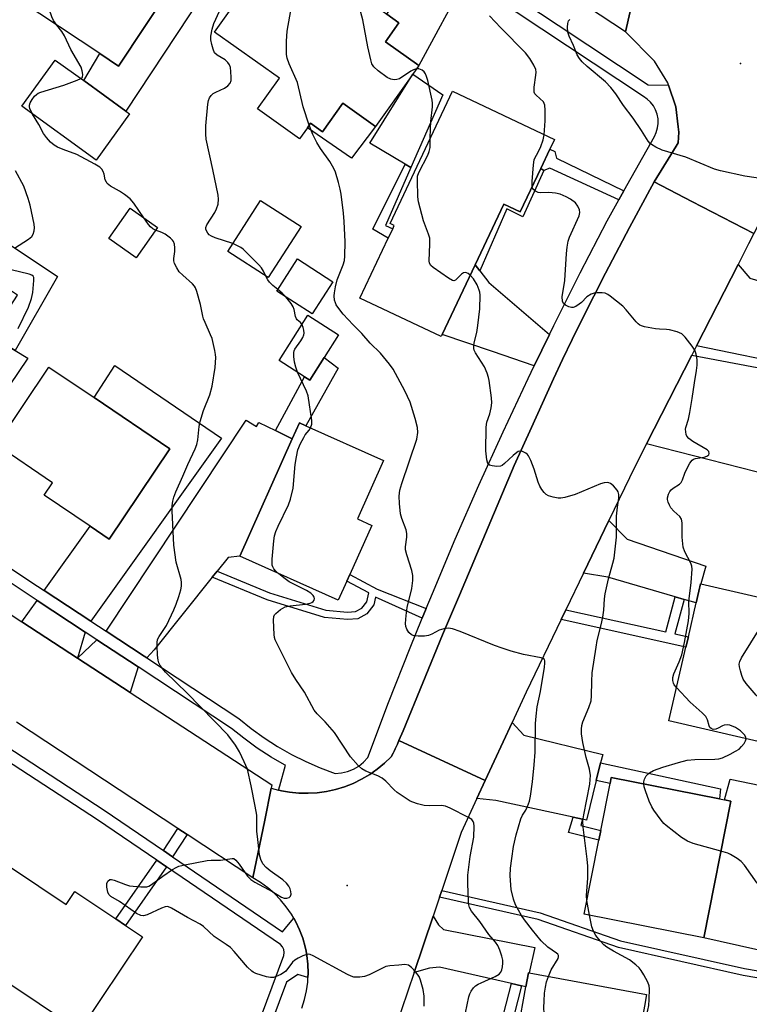
# Model space of a CAD drawing. Units: inches. Extents: x 1315759 to 1321759, y 489449 to 493449.
# Drawn here: x 1318096 to 1318305, y 490348 to 490630 of the extents above; entities that cross this region are included whole.
import ezdxf

# ---------------------------------------------------------------- set-up
doc = ezdxf.new("R2010")
doc.units = ezdxf.units.IN
doc.header["$MEASUREMENT"] = 0
for name, color, linetype in [('BLDG-Footprint', 5, 'Continuous'), ('CULTRL-Pad', 6, 'Continuous'), ('ELEV-Spot Elevation', 7, 'Continuous'), ('TRANS-Driveway', 251, 'Continuous'), ('TRANS-Non Street Sidewalk', 7, 'Continuous'), ('TRANS-Road', 130, 'Continuous'), ('TRANS-Street Sidewalk', 7, 'Continuous'), ('Undefined', 1, 'Continuous')]:
    doc.layers.add(name, color=color, linetype=linetype)

msp = doc.modelspace()

# ---------------------------------------------------------------- linework, layer by layer
at = {"layer": 'BLDG-Footprint'}
for points, elevation in [([(1318118.34, 490681.47), (1318133.28, 490671.57), (1318135.78, 490675.34), (1318144.13, 490669.81), (1318147.44, 490667.61), (1318155.05, 490662.57), (1318124.72, 490616.8), (1318119.34, 490620.37), (1318090.51, 490639.48)], 286.91), ([(1318168.64, 490649.61), (1318184.32, 490638.44), (1318186.94, 490642.12), (1318199.5, 490633.18), (1318201.58, 490631.69), (1318205.05, 490629.22), (1318201.18, 490623.78), (1318210.78, 490616.94), (1318209.02, 490614.47), (1318198.37, 490599.52), (1318189.03, 490606.17), (1318183.19, 490597.97), (1318179.77, 490600.41), (1318178.82, 490599.08), (1318176.61, 490595.97), (1318164.58, 490604.54), (1318170.81, 490613.3), (1318152.2, 490626.56)], 290.75), ([(1318127.88, 490603.13), (1318118.3, 490589.87), (1318096.99, 490605.27), (1318106.57, 490618.53), (1318114.75, 490612.62), (1318126.84, 490603.88)], 298.24), ([(1318245.7, 490587.47), (1318239.8, 490575.02), (1318235.11, 490577.24), (1318226.88, 490559.84), (1318217.42, 490539.85), (1318217.15, 490539.28), (1318193.89, 490550.29), (1318202.01, 490567.46), (1318203.3, 490570.18), (1318203.73, 490571.09), (1318202.51, 490571.66), (1318220.45, 490609.56), (1318249.62, 490595.75), (1318248.31, 490592.99)], 310.75), ([(1318177.02, 490570.83), (1318167.6, 490556.19), (1318156, 490563.65), (1318165.42, 490578.29)], 288.47), ([(1318135.89, 490570.53), (1318129.76, 490561.88), (1318121.94, 490567.41), (1318128.08, 490576.07)], 286.07), ([(1318186.17, 490554.97), (1318180.23, 490545.78), (1318170.06, 490552.34), (1318175.99, 490561.53)], 289.45), ([(1318183.67, 490533.33), (1318179.56, 490526.83), (1318178.02, 490527.8), (1318170.7, 490532.43), (1318178.92, 490545.43), (1318187.78, 490539.83)], 299.48), ([(1318139.42, 490507.17), (1318122, 490481.29), (1318116.58, 490484.94), (1318103.4, 490493.82), (1318105.81, 490497.41), (1318089.71, 490508.25), (1318104.72, 490530.53), (1318117.7, 490521.8)], 285.4), ([(1318190.09, 490469.18), (1318187.65, 490463.72), (1318159.43, 490476.35), (1318174.49, 490509.99), (1318176.53, 490514.56), (1318178.42, 490513.71), (1318200.63, 490503.77), (1318193.15, 490487.04), (1318197.26, 490485.2), (1318190.96, 490471.11)], 288.91), ([(1318336.33, 490458.09), (1318331.86, 490438.81), (1318320.49, 490441.45), (1318315.85, 490421.46), (1318282.4, 490429.22), (1318287.31, 490450.34), (1318287.99, 490453.26), (1318290.25, 490463), (1318291.02, 490466.33), (1318291.52, 490468.49), (1318291.61, 490468.47)], 295.94), ([(1318300.14, 490406.18), (1318292.38, 490367.03), (1318258.16, 490373.81), (1318262.35, 490394.98), (1318262.9, 490397.73), (1318265.57, 490411.22), (1318265.91, 490412.96), (1318296.93, 490406.81), (1318298.37, 490406.53)], 294.34), ([(1318094.09, 490387.04), (1318109.71, 490376.59), (1318112.19, 490380.3), (1318123.97, 490372.42), (1318126.75, 490370.56), (1318131.57, 490367.33), (1318113.5, 490340.33), (1318078.5, 490363.75)], 305.88), ([(1318273.23, 490335.61), (1318269.02, 490312.54), (1318235.17, 490318.73), (1318238.66, 490337.85), (1318239.19, 490340.76), (1318241.42, 490353), (1318242.15, 490356.98), (1318242.34, 490356.95), (1318276.01, 490350.8), (1318275.4, 490347.47)], 290.36)]:
    msp.add_lwpolyline(points, close=True, dxfattribs=dict(at, elevation=elevation))
at = {"layer": 'CULTRL-Pad'}
for points in [[(1318217.63, 490608.52), (1318208.5, 490587.71), (1318206.89, 490588.67), (1318196.73, 490594.72), (1318209.02, 490614.47)], [(1318198.37, 490599.52), (1318191.45, 490590.43), (1318178.82, 490599.08), (1318179.77, 490600.41), (1318183.19, 490597.97), (1318189.03, 490606.18)], [(1318107.26, 490556.48), (1318095.12, 490535.31), (1318088.12, 490539.55), (1318095.8, 490551.11), (1318079.62, 490561.87), (1318085.81, 490570.77)]]:
    msp.add_lwpolyline(points, close=True, dxfattribs=at)
msp.add_polyline3d([(1318350.82, 490401.96, 0), (1318343.14, 490364.03, 0), (1318344.25, 490363.81, 0), (1318342.62, 490355.78, 0), (1318292.38, 490367.03, 0), (1318300.14, 490406.18, 0), (1318298.37, 490406.53, 0), (1318299.96, 490412.52, 0)], close=True, dxfattribs=at)
at = {"layer": 'ELEV-Spot Elevation'}
for p in [(1318302.96, 490617.54, 297.29), (1318190.25, 490382.02, 286.92)]:
    msp.add_point(p, dxfattribs=at)
at = {"layer": 'TRANS-Driveway'}
for points in [[(1318173.88, 490675.26), (1318126.84, 490603.88), (1318114.75, 490612.62), (1318119.34, 490620.37), (1318124.72, 490616.8), (1318155.05, 490662.57), (1318147.44, 490667.61), (1318158.79, 490685.27)], [(1318224.24, 490641.86), (1318210.78, 490616.94), (1318201.18, 490623.78), (1318205.05, 490629.22), (1318201.59, 490631.69), (1318213.29, 490649.13), (1318215.27, 490647.81)], [(1318228.24, 490558.15), (1318230.83, 490554.79), (1318248.23, 490539.91), (1318243.85, 490530.88), (1318231.88, 490534.99), (1318217.41, 490539.85), (1318226.88, 490559.84), (1318226.95, 490559.81)], [(1318332.09, 490548.18), (1318335.72, 490547.11), (1318337.86, 490546.48), (1318335.82, 490536.96), (1318352.53, 490533.38), (1318349.69, 490524.41), (1318290.35, 490536.65), (1318302.25, 490559.97), (1318305.62, 490556)], [(1318069.15, 490489.34), (1318053.82, 490499.56), (1318065.47, 490517.33), (1318070.93, 490513.7), (1318088.12, 490539.55), (1318095.12, 490535.31), (1318098.75, 490533.1)], [(1318276.04, 490508.6), (1318288.96, 490533.92), (1318337, 490524.86), (1318336.04, 490518.66), (1318316.91, 490522.76), (1318311.9, 490499.39)], [(1318116.76, 490457.77), (1318103.44, 490466.52), (1318116.59, 490484.94), (1318122, 490481.29), (1318139.42, 490507.17), (1318117.7, 490521.79), (1318123.64, 490531.04), (1318154.26, 490510.19)], [(1318169.7, 490512.35), (1318174.49, 490509.99), (1318159.43, 490476.35), (1318156.14, 490476), (1318152.97, 490472.04), (1318151.59, 490470.32), (1318134.94, 490449.52), (1318132.79, 490447.24), (1318132.06, 490447.71), (1318121.13, 490454.9), (1318161.3, 490515.31), (1318164.22, 490513.56), (1318164.91, 490514.71)], [(1318286.83, 490464), (1318284.23, 490464.76), (1318264.94, 490470.37), (1318257.94, 490471.5), (1318265.21, 490486.55), (1318270.45, 490481.22), (1318293.01, 490473.48), (1318291.61, 490468.47), (1318291.52, 490468.49), (1318291.02, 490466.33), (1318290.25, 490463)], [(1318115.13, 490454.63), (1318112.94, 490447.19), (1318097.05, 490457.56), (1318101.4, 490463.66)], [(1318130.34, 490444.64), (1318128.07, 490437.31), (1318112.94, 490447.19), (1318118.5, 490452.42)], [(1318262.86, 490417.13), (1318261.61, 490412.1), (1318258.78, 490400.74), (1318257.68, 490400.98), (1318254.94, 490401.57), (1318232.79, 490406.34), (1318227.42, 490406.9), (1318229.82, 490412.1), (1318237.49, 490428.74), (1318240.85, 490425.13), (1318263.46, 490419.55)], [(1318240.23, 490353.27), (1318237.35, 490353.92), (1318216.7, 490358.59), (1318213.79, 490358.32), (1318209.39, 490357.09), (1318214.84, 490373.2), (1318216.42, 490370.72), (1318217.82, 490369.39), (1318244.04, 490364.22), (1318242.34, 490356.95), (1318242.15, 490356.98), (1318241.42, 490353)]]:
    msp.add_lwpolyline(points, close=True, dxfattribs=at)
at = {"layer": 'TRANS-Non Street Sidewalk'}
for points in [[(1318269.54, 490581.01), (1318268.12, 490578.46), (1318248.33, 490587.57), (1318246.54, 490586.86), (1318245.7, 490587.47), (1318248.31, 490592.99), (1318249.76, 490592.32), (1318250.2, 490590.4)], [(1318203.3, 490570.18), (1318202.01, 490567.46), (1318197.54, 490570.04), (1318206.89, 490588.67), (1318208.5, 490587.71), (1318201.22, 490571.1)], [(1318246.54, 490586.86), (1318240.57, 490573.6), (1318235.96, 490575.86), (1318228.24, 490558.15), (1318226.95, 490559.81), (1318226.88, 490559.84), (1318235.11, 490577.24), (1318239.8, 490575.02), (1318245.7, 490587.47)], [(1318174.49, 490509.99), (1318169.7, 490512.35), (1318178.02, 490527.8), (1318179.55, 490526.83), (1318183.67, 490533.33), (1318187.63, 490530.21), (1318178.42, 490513.71), (1318176.53, 490514.56)], [(1318212.86, 490461.34), (1318211.74, 490458.62), (1318198.34, 490464.67), (1318197.86, 490462.39), (1318195.85, 490459.85), (1318193.25, 490458.44), (1318190.29, 490458.21), (1318183.73, 490458.8), (1318167.28, 490463.89), (1318151.59, 490470.32), (1318152.97, 490472.04), (1318168, 490465.88), (1318184.14, 490460.88), (1318190.3, 490460.32), (1318192.63, 490460.51), (1318194.46, 490461.5), (1318195.89, 490463.31), (1318196.42, 490465.83), (1318190.09, 490469.18), (1318190.96, 490471.11), (1318198.81, 490466.96)], [(1318286.83, 490464), (1318284.16, 490454.11), (1318287.99, 490453.26), (1318287.31, 490450.34), (1318251.55, 490458.25), (1318252.88, 490461.02), (1318281.51, 490454.69), (1318284.23, 490464.76)], [(1318261.61, 490412.1), (1318262.86, 490417.13), (1318297.22, 490409.7), (1318296.93, 490406.81), (1318265.91, 490412.96), (1318265.57, 490411.22)], [(1318257.68, 490400.98), (1318257.15, 490399.21), (1318262.9, 490397.73), (1318262.35, 490394.98), (1318253.66, 490397.23), (1318254.94, 490401.57)], [(1318144.39, 490396.62), (1318140.23, 490390.23), (1318137.59, 490392.03), (1318141.72, 490398.37)], [(1318138.44, 490387.37), (1318126.75, 490370.56), (1318123.97, 490372.42), (1318135.68, 490389.25)], [(1318216.69, 490378.68), (1318217.34, 490380.6), (1318245.53, 490374.17), (1318268.57, 490366.19), (1318304.06, 490358.21), (1318329.9, 490353.8), (1318340.35, 490351.12), (1318353.69, 490348.61), (1318353.14, 490346.29), (1318339.84, 490349.17), (1318329.48, 490351.82), (1318303.67, 490356.23), (1318268.02, 490364.25), (1318244.98, 490372.23)], [(1318240.23, 490353.27), (1318237.09, 490341.3), (1318239.19, 490340.76), (1318238.66, 490337.85), (1318233.48, 490339.17), (1318237.35, 490353.92)]]:
    msp.add_lwpolyline(points, close=True, dxfattribs=at)
at = {"layer": 'TRANS-Road'}
for points in [[(1318272.35, 490637.11), (1318269.98, 490626.57), (1318233.67, 490650.55)], [(1318340.45, 490634.27), (1318315.99, 490586.72), (1318311.34, 490577.68), (1318306.8, 490568.86), (1318289, 490578.04), (1318278.21, 490583.6), (1318282.98, 490591.4), (1318284.48, 490593.84), (1318285.07, 490594.8), (1318285.3, 490597.87), (1318285.12, 490599.42), (1318284.45, 490605.1), (1318282.3, 490611.3), (1318282.07, 490611.97), (1318278.26, 490618.16), (1318269.98, 490626.57), (1318272.35, 490637.11)], [(1318065.74, 490477.99), (1318097.05, 490457.56), (1318112.94, 490447.19), (1318128.07, 490437.31), (1318168.66, 490410.83), (1318168.47, 490409.92), (1318166.61, 490400.77), (1318163.24, 490384.21), (1318144.39, 490396.62), (1318141.72, 490398.37), (1318095.48, 490428.81)], [(1318177.27, 490346.9), (1318178.03, 490349.33), (1318178.58, 490351.82), (1318178.92, 490354.35), (1318178.99, 490355.62), (1318179.06, 490356.89), (1318178.98, 490359.44), (1318178.7, 490361.97), (1318178.46, 490363.19), (1318178.2, 490364.47), (1318177.51, 490366.92), (1318176.61, 490369.31), (1318175.52, 490371.61), (1318174.94, 490372.61), (1318174.24, 490373.81), (1318172.79, 490375.91), (1318171.17, 490377.87), (1318169.39, 490379.7), (1318167.47, 490381.37), (1318165.41, 490382.88), (1318163.24, 490384.21), (1318166.61, 490400.77), (1318168.47, 490409.92), (1318170.58, 490409.37), (1318171.06, 490409.25), (1318171.46, 490409.17), (1318173.69, 490408.77), (1318176.34, 490408.5), (1318179.01, 490408.44), (1318181.68, 490408.6), (1318184.32, 490408.96), (1318186.93, 490409.53), (1318189.49, 490410.31), (1318191.97, 490411.28), (1318194.38, 490412.45), (1318196.68, 490413.8), (1318198.86, 490415.34), (1318200.92, 490417.04), (1318202.85, 490418.89), (1318203.38, 490419.92), (1318203.57, 490420.3), (1318203.76, 490420.68), (1318204.01, 490421.2), (1318204.26, 490421.73), (1318204.43, 490422.11), (1318204.61, 490422.5), (1318205.06, 490423.56), (1318229.82, 490412.1), (1318227.42, 490406.9), (1318222.93, 490397.16), (1318217.34, 490380.6), (1318216.69, 490378.68), (1318214.84, 490373.2), (1318209.39, 490357.09), (1318202.18, 490335.72)]]:
    msp.add_lwpolyline(points, dxfattribs=at)
msp.add_lwpolyline([(1318306.8, 490568.86), (1318305.25, 490565.85), (1318302.25, 490559.97), (1318290.35, 490536.65), (1318288.96, 490533.92), (1318276.04, 490508.6), (1318272.67, 490502), (1318265.21, 490486.55), (1318257.94, 490471.5), (1318252.88, 490461.02), (1318251.55, 490458.25), (1318241.51, 490437.45), (1318237.49, 490428.74), (1318229.82, 490412.1), (1318205.06, 490423.56), (1318206.23, 490426.37), (1318217.59, 490453.8), (1318222.42, 490465.24), (1318238.11, 490502.35), (1318243.07, 490513.28), (1318249.39, 490527.21), (1318251.89, 490532.7), (1318254.71, 490538.48), (1318257.53, 490544.26), (1318264.23, 490557.48), (1318271.12, 490570.59), (1318278.21, 490583.6), (1318289, 490578.04)], close=True, dxfattribs=at)
at = {"layer": 'TRANS-Street Sidewalk'}
for points in [[(1318225.92, 490644.97, 0), (1318250.69, 490628.54, 0), (1318276.47, 490611.44, 0), (1318282.3, 490611.3, 0), (1318284.45, 490605.1, 0), (1318285.12, 490599.42, 0), (1318285.3, 490597.87, 0), (1318285.07, 490594.8, 0), (1318284.48, 490593.84, 0), (1318282.98, 490591.4, 0), (1318278.21, 490583.6, 0), (1318271.12, 490570.59, 0), (1318264.23, 490557.48, 0), (1318257.53, 490544.26, 0), (1318254.71, 490538.48, 0), (1318251.89, 490532.7, 0), (1318249.39, 490527.21, 0), (1318243.07, 490513.28, 0), (1318238.11, 490502.35, 0), (1318222.42, 490465.24, 0), (1318217.59, 490453.8, 0), (1318206.23, 490426.37, 0), (1318205.06, 490423.56, 0), (1318204.61, 490422.5, 0), (1318204.43, 490422.11, 0), (1318204.26, 490421.73, 0), (1318204.01, 490421.2, 0), (1318203.76, 490420.68, 0), (1318203.57, 490420.3, 0), (1318203.38, 490419.92, 0), (1318202.85, 490418.89, 0), (1318200.92, 490417.04, 0), (1318198.86, 490415.34, 0), (1318196.68, 490413.8, 0), (1318194.38, 490412.45, 0), (1318191.97, 490411.28, 0), (1318189.49, 490410.31, 0), (1318186.93, 490409.53, 0), (1318184.32, 490408.96, 0), (1318181.68, 490408.6, 0), (1318179.01, 490408.44, 0), (1318176.34, 490408.5, 0), (1318173.69, 490408.77, 0), (1318171.46, 490409.17, 0), (1318171.06, 490409.25, 0), (1318170.58, 490409.37, 0), (1318170.92, 490410.57, 0), (1318172.59, 490416.45, 0), (1318172.23, 490416.63, 0), (1318168.46, 490418.82, 0), (1318164.46, 490421.4, 0), (1318160.61, 490424.2, 0), (1318157.13, 490427.03, 0), (1318130.34, 490444.64, 0), (1318118.5, 490452.42, 0), (1318115.13, 490454.63, 0), (1318101.4, 490463.66, 0), (1318097.68, 490466.11, 0), (1318067.18, 490486.43, 0)], [(1318069.15, 490489.34, 0), (1318099.62, 490469.04, 0), (1318103.44, 490466.52, 0), (1318116.76, 490457.77, 0), (1318121.13, 490454.9, 0), (1318132.06, 490447.71, 0), (1318132.79, 490447.24, 0), (1318159.21, 490429.87, 0), (1318162.75, 490426.98, 0), (1318166.45, 490424.3, 0), (1318170.29, 490421.82, 0), (1318174.25, 490419.55, 0), (1318178.34, 490417.51, 0), (1318182.53, 490415.69, 0), (1318186.81, 490414.1, 0), (1318188.6, 490414.25, 0), (1318190.34, 490414.66, 0), (1318192, 490415.32, 0), (1318193.55, 490416.22, 0), (1318194.94, 490417.34, 0), (1318196.16, 490418.65, 0), (1318202.11, 490434.42, 0), (1318208.27, 490450.11, 0), (1318211.74, 490458.62, 0), (1318212.86, 490461.34, 0), (1318214.64, 490465.72, 0), (1318221.21, 490481.24, 0), (1318227.97, 490496.68, 0), (1318234.94, 490512.03, 0), (1318242.1, 490527.29, 0), (1318243.85, 490530.88, 0), (1318248.23, 490539.91, 0), (1318249.47, 490542.45, 0), (1318257.02, 490557.52, 0), (1318264.77, 490572.49, 0), (1318268.12, 490578.46, 0), (1318269.54, 490581.01, 0), (1318278.25, 490596.59, 0), (1318278.81, 490597.78, 0), (1318279.17, 490599.06, 0), (1318279.33, 490600.37, 0), (1318279.3, 490601.69, 0), (1318279.05, 490602.99, 0), (1318278.6, 490604.24, 0), (1318277.97, 490605.4, 0), (1318277.17, 490606.45, 0), (1318276.21, 490607.36, 0), (1318275.12, 490608.11, 0), (1318224.24, 490641.86, 0)], [(1318089.57, 490423.8, 0), (1318120.59, 490403.61, 0), (1318137.59, 490392.03, 0), (1318140.23, 490390.23, 0), (1318171.74, 490368.76, 0), (1318173.46, 490370.83, 0), (1318174.94, 490372.61, 0), (1318175.52, 490371.61, 0), (1318176.61, 490369.31, 0), (1318177.51, 490366.92, 0), (1318178.2, 490364.47, 0), (1318178.46, 490363.19, 0), (1318178.7, 490361.97, 0), (1318178.98, 490359.44, 0), (1318179.06, 490356.89, 0), (1318178.99, 490355.62, 0), (1318176.11, 490356.54, 0), (1318172.85, 490354.32, 0), (1318160.84, 490322, 0)], [(1318096.23, 490161.06, 0), (1318097.98, 490161, 0), (1318099.73, 490161.17, 0), (1318101.43, 490161.56, 0), (1318103.08, 490162.17, 0), (1318104.63, 490162.98, 0), (1318106.06, 490163.98, 0), (1318107.36, 490165.16, 0), (1318108.49, 490166.49, 0), (1318120.57, 490209.2, 0), (1318143.29, 490279.88, 0), (1318145.99, 490288.3, 0), (1318149.8, 490300.13, 0), (1318152.19, 490307.57, 0), (1318154.17, 490313.72, 0), (1318172.07, 490361.91, 0), (1318172.22, 490362.78, 0), (1318172.1, 490363.65, 0), (1318171.72, 490364.45, 0), (1318171.12, 490365.1, 0), (1318138.44, 490387.37, 0), (1318135.68, 490389.25, 0), (1318118.72, 490400.8, 0), (1318087.8, 490420.93, 0)]]:
    msp.add_polyline3d(points, dxfattribs=at)
at = {"layer": 'Undefined'}
msp.add_line((1318259.7, 490373.51, 292), (1318258.93, 490377.69, 292), dxfattribs=at)
for points, elevation in [([(1318107.08, 490628.5), (1318106.09, 490629.87), (1318105.6, 490630.94), (1318100.09, 490646.98), (1318099.71, 490648.71), (1318099.29, 490652.72)], 286), ([(1318179.38, 490599.86), (1318177.67, 490605.13), (1318176.04, 490612.07), (1318173.61, 490617.44), (1318173.01, 490619.05), (1318172.81, 490620.16), (1318172.88, 490623.91), (1318173.08, 490626.81), (1318175.86, 490643.02), (1318176.02, 490644.35)], 290), ([(1318157.47, 490565.92), (1318152.41, 490567.59), (1318151.34, 490568.03), (1318150.66, 490568.49), (1318150.26, 490568.93), (1318149.89, 490569.58), (1318149.75, 490570.03), (1318149.76, 490570.52), (1318150.06, 490571.28), (1318152.27, 490574.81), (1318152.82, 490575.86), (1318153.23, 490577.23), (1318153.41, 490578.64), (1318153.25, 490579.81), (1318151.77, 490587.21), (1318149.83, 490595.86), (1318149.69, 490597.33), (1318149.7, 490599.71), (1318150.29, 490605.84), (1318150.49, 490606.97), (1318150.79, 490607.74), (1318151.26, 490608.37), (1318151.88, 490608.91), (1318152.64, 490609.34), (1318155.05, 490610.48), (1318156.02, 490611.1), (1318156.7, 490611.93), (1318156.98, 490612.67), (1318157.04, 490613.5), (1318156.94, 490615.23), (1318156.79, 490616.36), (1318156.55, 490617.13), (1318156.08, 490617.79), (1318155.27, 490618.54), (1318152.96, 490619.94), (1318152.24, 490620.63), (1318151.8, 490621.61), (1318151.44, 490622.97), (1318151.19, 490624.36), (1318151.17, 490625.4), (1318151.52, 490627.4), (1318152.02, 490629.02), (1318156.28, 490638.41)], 288), ([(1318210.12, 490616.01), (1318209.22, 490615.74), (1318208.44, 490615.34), (1318205.27, 490613.17), (1318204.5, 490612.91), (1318203.73, 490612.87), (1318202.71, 490613.03), (1318201.71, 490613.51), (1318199.15, 490615.45), (1318197.88, 490616.61), (1318197.34, 490617.48), (1318196.99, 490618.57), (1318196.2, 490622.29), (1318194.75, 490630.07), (1318192.51, 490638.15)], 292), ([(1318246.68, 490597.14), (1318246.99, 490601.12), (1318246.96, 490604.12), (1318246.84, 490605.57), (1318246.71, 490606.11), (1318246.46, 490606.58), (1318244.36, 490608.46), (1318244.05, 490608.88), (1318243.85, 490609.35), (1318243.77, 490609.88), (1318243.81, 490610.72), (1318244.31, 490614.19), (1318244.36, 490615.05), (1318244.25, 490615.86), (1318243.69, 490617.1), (1318242.57, 490618.98), (1318241.37, 490620.58), (1318234.27, 490627.74), (1318230.97, 490631.21)], 294), ([(1318113.92, 490613.22), (1318114.38, 490613.66), (1318114.51, 490614.35), (1318114.34, 490615.43), (1318113.97, 490616.53), (1318111.05, 490621.55), (1318109.21, 490625.5), (1318108.43, 490626.71), (1318107.08, 490628.5)], 286), ([(1318310.02, 490584.42), (1318304.19, 490585.27), (1318297.18, 490586.79), (1318295.45, 490587.23), (1318287.25, 490590.65), (1318280.45, 490592.69), (1318278.67, 490593.56), (1318277.48, 490594.29), (1318277.05, 490594.64), (1318276.5, 490595.3), (1318274.61, 490598.29), (1318272.16, 490601.88), (1318269.45, 490605.46), (1318267.17, 490608.89), (1318265.79, 490610.66), (1318264.28, 490612.24), (1318259.04, 490616.64), (1318257.54, 490618.06), (1318256.76, 490618.93), (1318256.15, 490619.99), (1318255.12, 490622.68), (1318253.84, 490625.4), (1318253.49, 490626.51), (1318253.37, 490627.91), (1318253.43, 490629.01), (1318253.66, 490629.72), (1318254, 490630.11)], 296), ([(1318214.03, 490596.01), (1318214.07, 490598.88), (1318214.2, 490600.94), (1318214.7, 490605.09), (1318214.7, 490606.21), (1318214.58, 490607.06), (1318213.3, 490612.71), (1318212.97, 490613.8), (1318212.67, 490614.53), (1318212.27, 490615.18), (1318211.72, 490615.67), (1318210.8, 490616.02), (1318210.12, 490616.01)], 292), ([(1318100.11, 490603.01), (1318099.34, 490604.6), (1318099.21, 490605.1), (1318099.2, 490605.55), (1318099.43, 490606.29), (1318099.96, 490607.24), (1318100.61, 490608.14), (1318101.18, 490608.7), (1318101.67, 490608.99), (1318102.48, 490609.31), (1318109.05, 490611.32), (1318112.88, 490612.72), (1318113.92, 490613.22)], 286), ([(1318131.99, 490573.29), (1318129.1, 490577.49), (1318128.03, 490578.75), (1318126.44, 490579.96), (1318124.97, 490580.92), (1318122.39, 490582.43), (1318121.51, 490583.15), (1318121.23, 490583.55), (1318120.93, 490584.23), (1318120.61, 490585.81), (1318120.34, 490586.56), (1318119.93, 490587.22), (1318119.38, 490587.8), (1318117.92, 490588.71), (1318112.77, 490591.45), (1318108.83, 490592.87), (1318107.22, 490593.57), (1318106.25, 490594.16), (1318105.18, 490595.04), (1318104.06, 490596.33), (1318103.22, 490597.48), (1318101.89, 490600.09), (1318100.11, 490603.01)], 286), ([(1318247.89, 490355.94), (1318248.68, 490357.8), (1318250.66, 490361.06), (1318250.81, 490361.53), (1318250.78, 490361.95), (1318250.55, 490362.32), (1318250.17, 490362.67), (1318247.76, 490364.33), (1318245.79, 490366.13), (1318243.29, 490369.21), (1318241.02, 490372.21), (1318240.21, 490373.41), (1318238.48, 490376.47), (1318237.88, 490378.09), (1318237.22, 490380.91), (1318236.97, 490384.79), (1318237.03, 490387), (1318237.38, 490389.79), (1318237.93, 490393.18), (1318238.66, 490396.54), (1318240, 490401.12), (1318240.46, 490402.14), (1318241.38, 490403.61), (1318241.89, 490404.62), (1318242.48, 490406.2), (1318242.79, 490407.63), (1318243.36, 490411.72), (1318243.85, 490416.62), (1318244.06, 490420.18), (1318244.19, 490428.44), (1318244.34, 490430.49), (1318244.68, 490433.16), (1318245.64, 490437.6), (1318246.77, 490444.54), (1318246.91, 490445.67), (1318246.86, 490446.43), (1318246.73, 490446.73), (1318246.47, 490447), (1318245.8, 490447.29), (1318240.75, 490448.24), (1318237.19, 490449.18), (1318234.66, 490449.98), (1318232.44, 490450.81), (1318222.58, 490454.82), (1318220.37, 490455.52), (1318219.25, 490455.7), (1318217.9, 490455.55), (1318216.58, 490455.15), (1318214.47, 490454.01), (1318213.54, 490453.66), (1318212.38, 490453.49), (1318210.58, 490453.42), (1318209.43, 490453.5), (1318208.69, 490453.79), (1318207.93, 490454.53), (1318207.33, 490455.46), (1318207.07, 490456.25), (1318206.97, 490457.1), (1318207.09, 490459.36), (1318207.44, 490461.65), (1318208.73, 490467.11), (1318209, 490469.41), (1318209.06, 490470.84), (1318208.79, 490472.26), (1318207.31, 490476.76), (1318206.96, 490478.18), (1318206.93, 490479.02), (1318207.33, 490481.84), (1318207.33, 490482.89), (1318207.1, 490483.94), (1318205.92, 490487.17), (1318205.53, 490488.55), (1318205.19, 490491.5), (1318205.1, 490493.57), (1318205.36, 490495.25), (1318205.92, 490497.22), (1318210.18, 490509.85), (1318210.48, 490511.81), (1318210.4, 490513.25), (1318209.74, 490515.84), (1318208.28, 490520.47), (1318206.75, 490523.72), (1318203.44, 490529.99), (1318202.4, 490531.38), (1318199.8, 490534.51), (1318196.78, 490537.44), (1318194.45, 490540.13), (1318191.98, 490542.64), (1318189.07, 490545.76), (1318187.51, 490547.72), (1318187.07, 490548.42), (1318186.84, 490548.93), (1318186.63, 490549.77), (1318186.52, 490550.94), (1318186.6, 490551.81), (1318186.9, 490553.56), (1318187.41, 490555.55), (1318189.12, 490559.82), (1318189.46, 490561.13), (1318189.57, 490562.31), (1318189.65, 490566.48), (1318189.35, 490572.31), (1318189.18, 490574.63), (1318188.48, 490580.06), (1318188.24, 490581.49), (1318187.78, 490583.46), (1318186.85, 490586.44), (1318186.44, 490587.49), (1318185.29, 490589.5), (1318182.62, 490593.21), (1318181.57, 490594.91), (1318180.38, 490597.17), (1318179.38, 490599.86)], 290), ([(1318243.24, 490582.28), (1318243.24, 490583.72), (1318243.64, 490588.46), (1318243.85, 490589.89), (1318244.02, 490590.43), (1318244.99, 490592.14), (1318245.68, 490593.76), (1318246.39, 490595.69), (1318246.68, 490597.14)], 294), ([(1318225.5, 490556.92), (1318224.87, 490557.36), (1318224.44, 490557.55), (1318224, 490557.64), (1318223.58, 490557.57), (1318222.96, 490557.16), (1318221.24, 490555.48), (1318220.84, 490555.31), (1318220.4, 490555.37), (1318219.22, 490556.03), (1318214.89, 490559.12), (1318214.25, 490559.66), (1318213.79, 490560.28), (1318213.68, 490561.04), (1318213.94, 490565.73), (1318213.87, 490567.48), (1318213.56, 490568.59), (1318212.12, 490572.43), (1318210.67, 490577.89), (1318210.49, 490579.35), (1318210.35, 490584.09), (1318210.42, 490585.25), (1318210.72, 490586.27), (1318213.31, 490591.29), (1318213.77, 490592.36), (1318213.98, 490593.51), (1318214.03, 490596.01)], 292), ([(1318094.92, 490564.6), (1318098.95, 490567.21), (1318099.83, 490567.94), (1318100.25, 490568.61), (1318100.54, 490569.61), (1318100.62, 490570.41), (1318100.51, 490571.54), (1318099.37, 490576.95), (1318098.85, 490578.89), (1318097.57, 490582.39), (1318095.18, 490586.82)], 284), ([(1318284.6, 490438.7), (1318283.97, 490439.5), (1318283.7, 490439.98), (1318283.5, 490440.79), (1318283.51, 490441.62), (1318283.84, 490442.69), (1318285.4, 490446.09), (1318286.12, 490448.08), (1318286.9, 490451.62), (1318288.03, 490457.89), (1318288.25, 490459.93), (1318288.1, 490463.43), (1318288.78, 490468.86), (1318289.1, 490472.69), (1318288.98, 490473.53), (1318288.69, 490474.33), (1318286.99, 490477.6), (1318286.53, 490478.92), (1318286.18, 490481.78), (1318286.18, 490485.88), (1318286.01, 490486.98), (1318285.55, 490487.73), (1318283.79, 490489.26), (1318283, 490490.23), (1318282.59, 490490.97), (1318282.25, 490491.8), (1318282.04, 490492.65), (1318282.02, 490493.12), (1318282.28, 490494.18), (1318282.68, 490494.94), (1318283.03, 490495.39), (1318283.63, 490495.89), (1318285.41, 490496.96), (1318285.93, 490497.48), (1318286.31, 490498.21), (1318287, 490500.11), (1318287.6, 490501.44), (1318288.42, 490502.98), (1318289.07, 490503.86), (1318289.5, 490504.16), (1318290.01, 490504.34), (1318292.56, 490504.78), (1318293.33, 490505.01), (1318293.87, 490505.4), (1318293.99, 490505.75), (1318293.88, 490506.32), (1318293.35, 490506.86), (1318289.27, 490509.27), (1318288.09, 490510.1), (1318287.6, 490510.72), (1318287.41, 490511.19), (1318287.23, 490511.95), (1318287.19, 490512.73), (1318287.25, 490513.26), (1318288.05, 490515.61), (1318288.46, 490517.58), (1318289.11, 490521.54), (1318289.72, 490526.01), (1318290.33, 490529.59), (1318290.49, 490531.07), (1318290.54, 490532.55), (1318290.43, 490533.42), (1318290.23, 490534.28), (1318289.82, 490535.37), (1318289.05, 490536.57), (1318287.1, 490539.08), (1318286.1, 490540.05), (1318284.81, 490540.62), (1318282.57, 490541.22), (1318281.71, 490541.36), (1318279.72, 490541.39), (1318278.56, 490541.52), (1318275.38, 490542.12), (1318274.55, 490542.36), (1318274.05, 490542.59), (1318273.6, 490542.93), (1318273, 490543.54), (1318270.2, 490546.93), (1318269.2, 490547.98), (1318265.6, 490550.85), (1318264.91, 490551.34), (1318264.17, 490551.7), (1318263.33, 490551.86), (1318261.86, 490551.86), (1318260.99, 490551.74), (1318260.17, 490551.46), (1318258.94, 490550.66), (1318257.4, 490549.1), (1318256.75, 490548.54), (1318255.77, 490547.92), (1318255.01, 490547.61), (1318254.5, 490547.59), (1318253.77, 490547.8), (1318252.83, 490548.29), (1318252.25, 490548.78), (1318251.93, 490549.42), (1318251.85, 490550.7), (1318252.61, 490555.34), (1318253.05, 490563.12), (1318253.24, 490564.89), (1318253.58, 490566.61), (1318253.93, 490567.74), (1318256.68, 490573.85), (1318256.9, 490574.87), (1318256.82, 490575.63), (1318256.35, 490576.68), (1318255.64, 490577.6), (1318254.23, 490578.64), (1318252.94, 490579.37), (1318251.29, 490580.05), (1318249.94, 490580.35), (1318248.02, 490580.53), (1318245.72, 490580.46), (1318244.93, 490580.61), (1318244.24, 490580.95), (1318243.66, 490581.41), (1318243.38, 490581.79), (1318243.24, 490582.28)], 294), ([(1318135.35, 490569.76), (1318134.58, 490570.15), (1318133.86, 490570.75), (1318133.3, 490571.42), (1318131.99, 490573.29)], 286), ([(1318212.26, 490347.43), (1318212.32, 490348.92), (1318212.27, 490350.27), (1318212, 490352.19), (1318211.27, 490354.92), (1318210.82, 490355.94), (1318209.78, 490357.3), (1318208.62, 490358.56), (1318207.76, 490359.18), (1318206.71, 490359.33), (1318205, 490359.23), (1318202.41, 490358.98), (1318201.3, 490358.76), (1318200.32, 490358.36), (1318196.55, 490356.45), (1318195.22, 490355.93), (1318193.84, 490355.74), (1318192.18, 490355.77), (1318191.37, 490356), (1318190.32, 490356.49), (1318180.45, 490361.89), (1318179.67, 490362.21), (1318179.14, 490362.31), (1318178.34, 490362.17), (1318177.54, 490361.85), (1318176.21, 490361.2), (1318175.2, 490360.59), (1318174.58, 490360), (1318172.63, 490357.51), (1318172, 490356.97), (1318171.24, 490356.53), (1318169.9, 490355.91), (1318169.08, 490355.66), (1318168.26, 490355.65), (1318167.14, 490355.88), (1318164.08, 490356.81), (1318163.31, 490357.17), (1318162.87, 490357.46), (1318161.67, 490358.59), (1318157.81, 490363.13), (1318156.79, 490364.2), (1318155.6, 490365.11), (1318152.11, 490367.39), (1318149.05, 490370.31), (1318148.1, 490370.95), (1318144.44, 490372.85), (1318139.89, 490375.54), (1318138.87, 490375.95), (1318138.1, 490375.93), (1318137.07, 490375.56), (1318132.89, 490373.58), (1318131.83, 490373.32), (1318131.07, 490373.38), (1318129.89, 490373.97), (1318124.96, 490377.38), (1318122.5, 490378.87), (1318121.93, 490379.41), (1318121.61, 490380.13), (1318121.36, 490381.52), (1318121.38, 490382.61), (1318121.67, 490383.29), (1318122.21, 490383.69), (1318122.67, 490383.72), (1318123.45, 490383.53), (1318126.71, 490382.27), (1318127.83, 490381.96), (1318131.12, 490381.64), (1318132.87, 490381.67), (1318133.41, 490381.83), (1318134.15, 490382.25), (1318137.46, 490384.73), (1318140.17, 490386.6), (1318141.19, 490387.21), (1318141.99, 490387.53), (1318143.69, 490387.95), (1318150.11, 490389.17), (1318151.29, 490389.28), (1318153.95, 490389.25), (1318157.25, 490389.79), (1318157.72, 490389.73), (1318158.35, 490389.29), (1318159.26, 490388.17), (1318161.68, 490384.68), (1318162.63, 490383.75), (1318163.76, 490382.96), (1318168.9, 490380.19), (1318171.41, 490378.69), (1318172.17, 490378.37), (1318172.93, 490378.34), (1318173.62, 490378.6), (1318173.96, 490378.91), (1318174.14, 490379.53), (1318174.09, 490380.27), (1318173.86, 490381.06), (1318173.47, 490381.85), (1318172.86, 490382.69), (1318171.79, 490383.62), (1318168.15, 490386.25), (1318166.99, 490387.17), (1318166.1, 490388.23), (1318165.46, 490389.42), (1318165.14, 490390.82), (1318164.5, 490396.08), (1318164.39, 490397.53), (1318164.3, 490402.13), (1318163.89, 490404.75), (1318162.73, 490410.56), (1318161.63, 490415.31), (1318160.76, 490417.47), (1318159.41, 490420.32), (1318158.22, 490422.18), (1318156.03, 490425.15), (1318144.39, 490437.11), (1318138.18, 490443.14), (1318137.27, 490444.18), (1318136.62, 490445.06), (1318136.27, 490445.77), (1318136.04, 490446.55), (1318135.89, 490448.03), (1318135.78, 490450.72), (1318135.8, 490451.6), (1318135.92, 490452.45), (1318136.38, 490453.4), (1318138.49, 490456.53), (1318140.54, 490461), (1318141.24, 490462.63), (1318141.98, 490464.81), (1318142.57, 490466.73), (1318142.77, 490467.82), (1318142.76, 490468.87), (1318142.64, 490469.67), (1318141.25, 490474.69), (1318140.61, 490479.5), (1318140.11, 490489.33), (1318140.11, 490490.78), (1318140.3, 490492.16), (1318140.57, 490493.24), (1318141.18, 490494.82), (1318143.19, 490499.28), (1318144.62, 490502.67), (1318146.69, 490507.13), (1318147.17, 490508.41), (1318147.45, 490509.72), (1318147.8, 490513.54), (1318148.11, 490514.98), (1318149.03, 490518.11), (1318150.86, 490522.62), (1318151.53, 490525.09), (1318152.41, 490530.39), (1318152.56, 490533.32), (1318152.53, 490534.19), (1318152.35, 490535.34), (1318151.53, 490538.74), (1318151.11, 490539.83), (1318149.5, 490543.33), (1318149.08, 490544.38), (1318148.87, 490545.16), (1318148.25, 490548.44), (1318147.15, 490552.17), (1318146.74, 490553.27), (1318146.47, 490553.77), (1318145.94, 490554.41), (1318143.12, 490556.86), (1318142.12, 490557.87), (1318141.38, 490559.03), (1318140.79, 490560.27), (1318140.57, 490561.03), (1318140.54, 490561.68), (1318140.84, 490563.64), (1318140.89, 490564.73), (1318140.76, 490565.78), (1318140.51, 490566.49), (1318140.21, 490566.92), (1318139.63, 490567.48), (1318138.07, 490568.65), (1318137.11, 490569.15), (1318135.35, 490569.76)], 286), ([(1318166.95, 490556.61), (1318166.3, 490557.99), (1318165.67, 490558.99), (1318164.88, 490559.88), (1318161.51, 490563.27), (1318160.42, 490564.29), (1318159.72, 490564.8), (1318158.46, 490565.51), (1318157.47, 490565.92)], 288), ([(1318095.98, 490541.64), (1318098.92, 490547.76), (1318099.8, 490550.2), (1318100.2, 490551.89), (1318100.47, 490555.39), (1318100.41, 490556.18), (1318100.23, 490556.61), (1318099.87, 490556.91), (1318099.12, 490557.21), (1318093.93, 490558.41)], 284), ([(1318170.35, 490552.79), (1318168.97, 490553.9), (1318168.01, 490554.87), (1318167.52, 490555.51), (1318166.95, 490556.61)], 288), ([(1318258.93, 490377.69), (1318258.84, 490379.1), (1318259.21, 490384.08), (1318259.18, 490387.51), (1318259, 490389.57), (1318257.89, 490398.77), (1318257.79, 490400.54), (1318258.02, 490402.27), (1318259.74, 490411.08), (1318259.9, 490412.41), (1318259.93, 490413.52), (1318259.69, 490415.33), (1318258.71, 490418.68), (1318257.75, 490422.94), (1318257.39, 490425.43), (1318257.37, 490426.79), (1318257.51, 490427.85), (1318257.77, 490428.9), (1318259.52, 490433.04), (1318260.13, 490434.91), (1318260.27, 490436.31), (1318260.32, 490440.5), (1318260.47, 490442.97), (1318261.53, 490450.27), (1318261.88, 490452.17), (1318263.02, 490456.71), (1318263.46, 490458.92), (1318263.74, 490460.86), (1318263.96, 490464.19), (1318264.19, 490465.61), (1318265.13, 490469.86), (1318266.39, 490474.41), (1318266.69, 490475.84), (1318267.42, 490481.86), (1318267.45, 490487.86), (1318267.71, 490490.46), (1318268.12, 490492.95), (1318268.1, 490494.02), (1318267.85, 490494.8), (1318267.58, 490495.27), (1318266.51, 490496.56), (1318265.68, 490497.23), (1318265.21, 490497.4), (1318264.69, 490497.45), (1318263.87, 490497.37), (1318262.84, 490497.12), (1318255.57, 490494.06), (1318252.59, 490493.21), (1318251.5, 490493.02), (1318250.67, 490493.03), (1318249.27, 490493.27), (1318247.92, 490493.67), (1318247.23, 490494.07), (1318246.66, 490494.63), (1318245.99, 490495.5), (1318245.42, 490496.44), (1318244.99, 490497.55), (1318243.82, 490501.27), (1318242.81, 490503.75), (1318242.17, 490505.08), (1318241.86, 490505.55), (1318241.47, 490505.93), (1318240.49, 490506.4), (1318239.71, 490506.47), (1318239.25, 490506.33), (1318238.81, 490506.09), (1318237.75, 490505.25), (1318235.34, 490502.88), (1318234.68, 490502.37), (1318234.21, 490502.14), (1318233.14, 490502.05), (1318231.76, 490502.25), (1318231.02, 490502.49), (1318230.63, 490502.76), (1318230.5, 490502.95), (1318230.21, 490503.94), (1318229.99, 490506.53), (1318230.07, 490513.35), (1318230.25, 490514.8), (1318231.07, 490517.2), (1318231.46, 490518.86), (1318231.67, 490520.26), (1318231.63, 490521.71), (1318230.96, 490526.68), (1318230.77, 490527.52), (1318230.33, 490528.84), (1318229.57, 490530.63), (1318226.99, 490534.67), (1318226.65, 490535.4), (1318226.53, 490535.9), (1318226.52, 490536.69), (1318226.61, 490537.48), (1318227.43, 490540.49), (1318227.71, 490542.43), (1318228.2, 490547.28), (1318228.31, 490551.18), (1318228.22, 490552.06), (1318228.08, 490552.59), (1318227.46, 490554.14), (1318226.45, 490555.83), (1318225.5, 490556.92)], 292), ([(1318172.66, 490550.66), (1318171.61, 490551.76), (1318170.35, 490552.79)], 288), ([(1318177.26, 490542.8), (1318176.89, 490543.35), (1318175.95, 490544.1), (1318175.69, 490544.42), (1318175.43, 490545.02), (1318175.01, 490547.07), (1318174.76, 490547.82), (1318174.19, 490548.77), (1318172.66, 490550.66)], 288), ([(1318176.01, 490529.07), (1318175.5, 490530.57), (1318175.18, 490531.95), (1318174.95, 490533.61), (1318174.93, 490534.7), (1318175.02, 490535.19), (1318175.22, 490535.67), (1318176.95, 490538.04), (1318177.5, 490539.02), (1318177.82, 490539.78), (1318177.92, 490540.3), (1318177.86, 490541.11), (1318177.64, 490541.92), (1318177.26, 490542.8)], 288), ([(1318179.73, 490513.12), (1318180.07, 490514.2), (1318180.14, 490515.26), (1318179.08, 490522.31), (1318178.6, 490523.65), (1318176.01, 490529.07)], 288), ([(1318170.67, 490471.32), (1318169.77, 490472.1), (1318169.21, 490472.72), (1318168.89, 490473.33), (1318168.76, 490473.82), (1318168.76, 490475.52), (1318169.19, 490480.75), (1318169.4, 490482.18), (1318169.83, 490483.47), (1318170.46, 490484.98), (1318173.43, 490491.04), (1318174.03, 490492.69), (1318174.75, 490495.87), (1318175.29, 490502.62), (1318175.67, 490504.88), (1318176.13, 490506.82), (1318176.88, 490508.64), (1318177.77, 490510.39), (1318178.24, 490511.11), (1318179.35, 490512.48), (1318179.73, 490513.12)], 288), ([(1318223.65, 490343.24), (1318225.12, 490350.12), (1318225.37, 490350.95), (1318225.75, 490351.73), (1318226.43, 490352.68), (1318227.05, 490353.29), (1318227.79, 490353.75), (1318228.6, 490354.14), (1318232.64, 490355.89), (1318233.8, 490356.61), (1318234.26, 490357.18), (1318234.58, 490357.86), (1318234.77, 490358.67), (1318234.86, 490359.8), (1318234.83, 490360.65), (1318234.56, 490361.8), (1318233.99, 490363.5), (1318233.39, 490364.85), (1318232.72, 490365.77), (1318230.86, 490367.97), (1318228.21, 490371.67), (1318225.86, 490374.69), (1318225.3, 490375.69), (1318225.07, 490376.51), (1318224.96, 490377.55), (1318224.79, 490382.57), (1318224.81, 490385.01), (1318225.5, 490390.28), (1318226.52, 490395.85), (1318226.58, 490399.01), (1318226.5, 490399.83), (1318226.37, 490400.32), (1318225.92, 490400.92), (1318224.98, 490401.53), (1318219.71, 490404.21), (1318218.37, 490404.77), (1318217.3, 490404.93), (1318213.69, 490404.85), (1318212.3, 490404.91), (1318210.38, 490405.39), (1318209.04, 490405.85), (1318208.26, 490406.21), (1318206.23, 490407.49), (1318204.52, 490408.69), (1318203.67, 490409.46), (1318201.31, 490411.92), (1318200.26, 490412.77), (1318199.06, 490413.43), (1318195.58, 490414.81), (1318194.44, 490415.44), (1318193.37, 490416.44), (1318191.21, 490418.88), (1318186.59, 490425.85), (1318183.9, 490428.93), (1318181.63, 490431.18), (1318180.82, 490432.26), (1318178.02, 490437.44), (1318175.54, 490441.03), (1318174.29, 490443.05), (1318169.63, 490452.39), (1318169.41, 490453.07), (1318169.27, 490453.92), (1318169.1, 490457.99), (1318169.22, 490459.08), (1318169.45, 490459.56), (1318169.81, 490459.98), (1318171.17, 490461.1), (1318172.45, 490461.84), (1318173.86, 490462.18), (1318178.29, 490462.66), (1318179.65, 490462.93), (1318180.12, 490463.12), (1318180.5, 490463.41), (1318180.74, 490463.78), (1318180.84, 490464.21), (1318180.76, 490464.67), (1318180.52, 490465.13), (1318179.86, 490465.79), (1318178.58, 490466.54), (1318173.62, 490469.06), (1318172.44, 490469.89), (1318170.67, 490471.32)], 288), ([(1318317.45, 490428.36), (1318312.87, 490431.59), (1318309.07, 490434.82), (1318307.42, 490436.5), (1318304.54, 490439.93), (1318303.7, 490441.14), (1318303.29, 490442.18), (1318302.89, 490443.54), (1318302.64, 490444.63), (1318302.57, 490445.43), (1318302.74, 490446.22), (1318303.26, 490447.24), (1318310.74, 490459.39), (1318311.39, 490460.38), (1318311.91, 490460.98), (1318312.69, 490461.55), (1318313.43, 490461.74), (1318316.79, 490461.72), (1318318.52, 490461.85), (1318319.48, 490462)], 296), ([(1318304.54, 490424.08), (1318304.44, 490424.55), (1318304.06, 490425.19), (1318302.96, 490426.36), (1318301.47, 490427.25), (1318299.9, 490427.93), (1318299.08, 490428.07), (1318298.25, 490427.94), (1318297.73, 490427.74), (1318296.53, 490427.06), (1318295.82, 490426.8), (1318295.13, 490426.75), (1318294.52, 490426.99), (1318294.19, 490427.3), (1318293.96, 490427.72), (1318293.52, 490429.52), (1318292.99, 490430.43), (1318291.99, 490431.44), (1318288.53, 490434.51), (1318284.6, 490438.7)], 294), ([(1318275.24, 490411.11), (1318275.26, 490411.75), (1318275.42, 490412.49), (1318275.9, 490413.39), (1318276.82, 490414.34), (1318278.01, 490414.98), (1318280.69, 490415.94), (1318285.19, 490417.26), (1318287.67, 490417.91), (1318289.85, 490418.12), (1318295.56, 490418.19), (1318296.68, 490418.34), (1318297.77, 490418.63), (1318299.93, 490419.62), (1318301.52, 490420.46), (1318302.52, 490421.1), (1318303.24, 490421.81), (1318303.94, 490422.71), (1318304.36, 490423.42), (1318304.54, 490424.08)], 294), ([(1318297.3, 490391.86), (1318289.36, 490394.09), (1318287.72, 490394.68), (1318286.02, 490395.8), (1318281.6, 490399.18), (1318280.97, 490399.79), (1318280.23, 490400.71), (1318278.14, 490403.58), (1318277.51, 490404.57), (1318276.81, 490406.15), (1318275.68, 490409.13), (1318275.35, 490410.24), (1318275.24, 490411.11)], 294), ([(1318307.75, 490382.67), (1318304.04, 490387.83), (1318303.11, 490388.93), (1318302, 490389.78), (1318300.07, 490390.94), (1318299.27, 490391.27), (1318297.3, 490391.86)], 294), ([(1318274.32, 490341.53), (1318275.99, 490345), (1318276.41, 490346.3), (1318276.69, 490347.61), (1318276.81, 490349.32), (1318276.86, 490352.45), (1318276.75, 490353.28), (1318276.35, 490354.35), (1318275.25, 490356.43), (1318274.49, 490357.66), (1318273.92, 490358.38), (1318272.92, 490359.32), (1318271.15, 490360.67), (1318266.54, 490363.2), (1318264.64, 490364.38), (1318263.76, 490365.05), (1318262.75, 490366.12), (1318261.47, 490367.73), (1318260.78, 490368.92), (1318260.36, 490370.18), (1318259.7, 490373.51)], 292), ([(1318266.92, 490312.93), (1318266.1, 490315.82), (1318265.43, 490317.08), (1318258.38, 490326.81), (1318251.06, 490338.27), (1318250.16, 490339.43), (1318248.01, 490341.84), (1318247.24, 490343.01), (1318246.91, 490344.03), (1318246.67, 490345.37), (1318246.6, 490347.08), (1318246.65, 490348.83), (1318246.81, 490351.18), (1318247.04, 490352.84), (1318247.39, 490354.43), (1318247.89, 490355.94)], 290)]:
    msp.add_lwpolyline(points, dxfattribs=dict(at, elevation=elevation))

doc.saveas('drawing.dxf')
